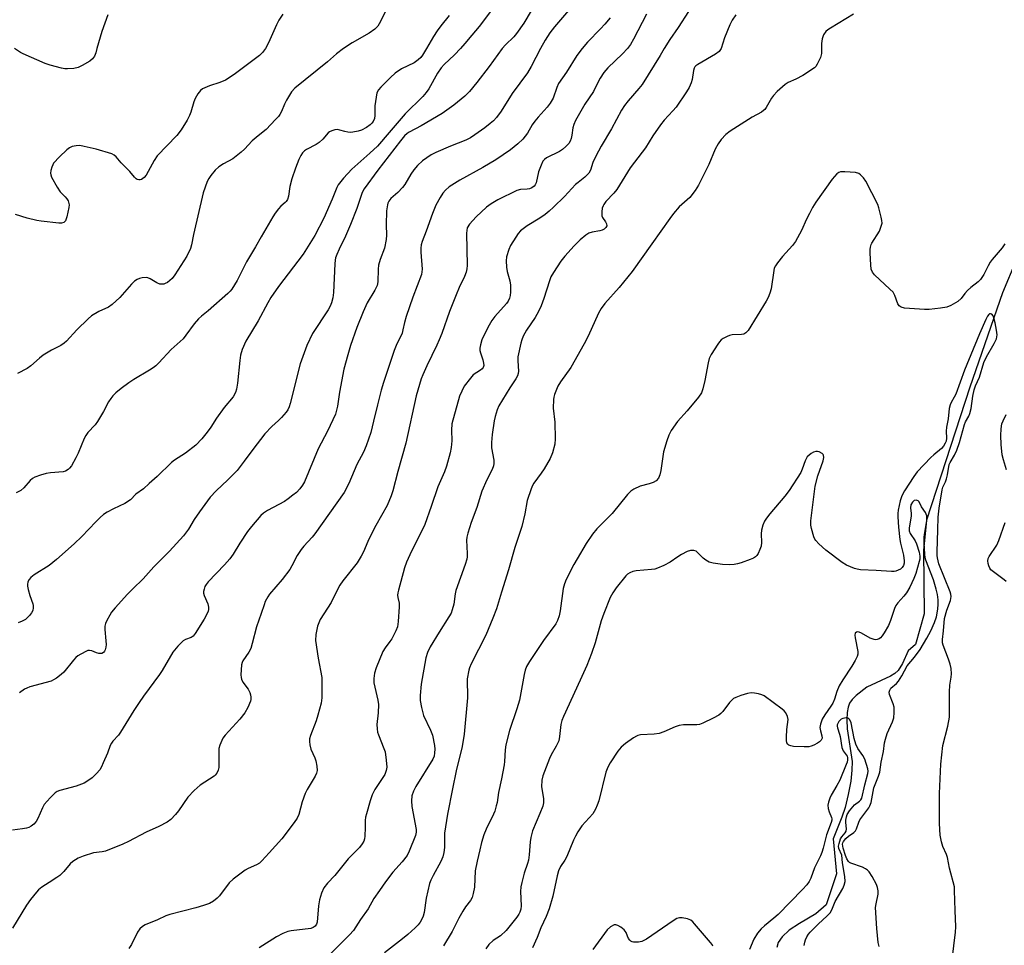
# Model space of a CAD drawing. Units: inches. Extents: x 1309762 to 1315762, y 521448 to 525448.
# Drawn here: x 1314508 to 1314833, y 521704 to 522010 of the extents above; entities that cross this region are included whole.
import ezdxf

# ---------------------------------------------------------------- set-up
doc = ezdxf.new("R2010")
doc.units = ezdxf.units.IN
doc.header["$MEASUREMENT"] = 0
doc.layers.add('HYDRO-Single Line Stream', color=4, linetype='Continuous')
doc.layers.add('Undefined', color=1, linetype='Continuous')

msp = doc.modelspace()

# ---------------------------------------------------------------- linework, layer by layer
at = {"layer": 'HYDRO-Single Line Stream'}
msp.add_lwpolyline([(1314841.52, 521940.87), (1314832.46, 521919.23), (1314821.65, 521888.12), (1314807.32, 521844.13), (1314806.35, 521834.11), (1314806.58, 521813.16), (1314803.72, 521803.07), (1314801.29, 521800.97), (1314799.44, 521796.78), (1314797.96, 521794.44), (1314796.89, 521793.51), (1314795.46, 521792.64), (1314787.62, 521788.91), (1314784.12, 521786.16), (1314782.84, 521784.84), (1314781.93, 521783.61), (1314781.47, 521782.39), (1314781.15, 521780.54), (1314781.03, 521778.17), (1314781.1, 521775.15), (1314782.81, 521764.38), (1314782.75, 521761.51), (1314782.32, 521757.84), (1314781.52, 521753.46), (1314780.51, 521749.16), (1314779.43, 521745.95), (1314776.58, 521738.84), (1314777.65, 521727.24), (1314774.24, 521716.97), (1314770.78, 521714.07), (1314765.35, 521710.89), (1314761.99, 521708.59), (1314759.66, 521706.48), (1314758.34, 521704.56), (1314757.88, 521702.91)], dxfattribs=at)
at = {"layer": 'Undefined'}
for points, elevation in [([(1314630.71, 522016.65), (1314626.89, 522008.89), (1314626.03, 522007.38), (1314625.06, 522006.38), (1314623.24, 522005.06), (1314617.56, 522001.87), (1314614.72, 522000)], 480), ([(1314691.76, 522015.69), (1314684.49, 522007.2), (1314682.93, 522005.24), (1314681.32, 522002.83), (1314679.84, 522000)], 472), ([(1314536.83, 522011.12), (1314534.84, 522005.66), (1314533.22, 522000)], 484), ([(1314594.61, 522011.37), (1314593.39, 522009.41), (1314592.6, 522007.88), (1314589.91, 522001.94), (1314588.93, 522000)], 482), ([(1314649.63, 522010.92), (1314646.87, 522007.51), (1314645.69, 522005.89), (1314644.46, 522004), (1314642.17, 522000)], 478), ([(1314663.33, 522012.28), (1314659.49, 522007.32), (1314657.09, 522004.48), (1314654.82, 522001.62), (1314653.37, 522000)], 476), ([(1314676.77, 522012.46), (1314674.31, 522008.34), (1314671.93, 522004.98), (1314670.95, 522003.86), (1314668.29, 522001.24), (1314667.15, 522000)], 474), ([(1314702.87, 522010.19), (1314701.04, 522008.05), (1314699.69, 522006.56), (1314695.3, 522002.12), (1314693.53, 522000)], 470), ([(1314714.84, 522011.38), (1314710.57, 522003.13), (1314709.55, 522001.37), (1314708.59, 522000)], 468), ([(1314728.73, 522012.3), (1314725.34, 522007), (1314722.56, 522002.97), (1314720.73, 522000)], 466), ([(1314744.4, 522011.2), (1314743.14, 522009.36), (1314742.39, 522007.81), (1314740.59, 522003.57), (1314739.54, 522000)], 464), ([(1314783.21, 522011.33), (1314775.63, 522006.75), (1314774.74, 522006.14), (1314774.14, 522005.59), (1314773.33, 522004.5), (1314772.87, 522003.25), (1314772.63, 522001.67), (1314772.65, 522000)], 462), ([(1314693.53, 522000), (1314691.83, 521997.75), (1314688.4, 521992.25), (1314685.81, 521988.45), (1314685.21, 521987.15), (1314683.95, 521983.64), (1314683.02, 521981.99), (1314682, 521980.63), (1314679.05, 521977.35), (1314677.93, 521975.98), (1314677.08, 521974.77), (1314675.56, 521972.03), (1314673.96, 521970.09), (1314672.3, 521968.52), (1314669.94, 521966.58), (1314665.02, 521963.21), (1314660.73, 521960.69), (1314653.14, 521956.54), (1314649.66, 521954.29), (1314648.42, 521953.2), (1314647.53, 521952.18), (1314646.62, 521950.73), (1314645.22, 521948.24), (1314644.11, 521945.5), (1314642.02, 521939.61), (1314640.73, 521936.26), (1314640.4, 521935.16), (1314640.25, 521934.08), (1314640.25, 521932.66), (1314640.68, 521927.04), (1314640.61, 521926.2), (1314640.43, 521925.37), (1314637.62, 521917.82), (1314635.43, 521911.42), (1314634.84, 521909.44), (1314634.36, 521907.02), (1314634.06, 521905.95), (1314633.62, 521904.92), (1314632.32, 521902.4), (1314631.45, 521900.22), (1314627.92, 521889.67), (1314627.14, 521887.11), (1314625.89, 521882.24), (1314624.57, 521876.87), (1314623.77, 521873.15), (1314622.24, 521868.68), (1314621.29, 521866.6), (1314619.14, 521862.54), (1314616.49, 521856.23), (1314614.88, 521853.32), (1314605.24, 521839.62), (1314604.31, 521838.51), (1314601.56, 521835.55), (1314600.67, 521834.42), (1314599.39, 521832.48), (1314597.67, 521829.1), (1314596.92, 521827.84), (1314594.42, 521824.49), (1314590.29, 521819.69), (1314589.66, 521818.75), (1314588.87, 521817.23), (1314588.45, 521816.16), (1314587.54, 521813.33), (1314585.98, 521808.91), (1314584.55, 521803.43), (1314584.04, 521801.74), (1314583.4, 521800.48), (1314581.42, 521797.66), (1314581.18, 521797.15), (1314580.98, 521796.32), (1314580.81, 521793.06), (1314580.85, 521792.19), (1314580.96, 521791.64), (1314581.47, 521790.63), (1314583.19, 521788.25), (1314583.77, 521787.24), (1314584, 521786.47), (1314584.13, 521785.68), (1314584.12, 521784.88), (1314584, 521784.34), (1314583.12, 521782.23), (1314582.14, 521780.47), (1314580.42, 521778.41), (1314575.6, 521773.05), (1314574.88, 521772.11), (1314574.47, 521771.35), (1314573.83, 521769.76), (1314573.55, 521768.64), (1314573.48, 521767.47), (1314573.46, 521762.43), (1314573.32, 521761.57), (1314572.85, 521760.57), (1314572.34, 521759.9), (1314571.92, 521759.53), (1314567.29, 521756.58), (1314565.32, 521754.8), (1314563.3, 521752.64), (1314560.13, 521748.07), (1314559.23, 521746.91), (1314557.62, 521745.2), (1314556.47, 521744.34), (1314553.68, 521742.87), (1314549.45, 521741.01), (1314543.61, 521737.9), (1314541.77, 521737.02), (1314536.09, 521734.78), (1314534.97, 521734.53), (1314532.06, 521734.15), (1314528.69, 521733.1), (1314527.07, 521732.44), (1314525.22, 521731.29), (1314524.39, 521730.53), (1314522.31, 521728.06), (1314520.93, 521726.68), (1314520.03, 521726.02), (1314517.41, 521724.4), (1314515.07, 521722.8), (1314513.95, 521721.95), (1314513.21, 521721.22), (1314511.27, 521718.78), (1314509.95, 521716.93), (1314505.27, 521709.25)], 470), ([(1314679.84, 522000), (1314676.78, 521994.09), (1314675.5, 521991.93), (1314670.5, 521985.18), (1314666.82, 521979.28), (1314665.23, 521977.23), (1314664.29, 521976.15), (1314663.23, 521975.21), (1314661.42, 521973.81), (1314658.1, 521971.47), (1314656.64, 521970.54), (1314655.1, 521969.76), (1314650.12, 521967.79), (1314645.26, 521965.68), (1314643.73, 521964.83), (1314640.83, 521962.9), (1314639.17, 521961.4), (1314637.91, 521959.92), (1314636.97, 521958.53), (1314634.93, 521955.07), (1314634.26, 521954.12), (1314632.66, 521952.42), (1314630.37, 521950.41), (1314629.72, 521949.61), (1314629.38, 521948.95), (1314629.21, 521948.4), (1314628.9, 521946.37), (1314628.82, 521941.79), (1314628.93, 521938.32), (1314628.8, 521936.9), (1314628.26, 521934.01), (1314626.8, 521930.31), (1314626.3, 521928.47), (1314626.13, 521927.1), (1314626.02, 521922.92), (1314625.8, 521921.72), (1314625.06, 521920.16), (1314622.56, 521915.94), (1314621.18, 521912.97), (1314619.16, 521907.77), (1314617.04, 521901.82), (1314616.11, 521898.77), (1314614.87, 521894.06), (1314613.4, 521886.46), (1314612.75, 521881.87), (1314612.01, 521879.12), (1314609.4, 521873.61), (1314606.36, 521867.76), (1314601.83, 521856.82), (1314601.18, 521855.66), (1314600.32, 521854.53), (1314599.13, 521853.27), (1314598.01, 521852.36), (1314596.38, 521851.14), (1314595.17, 521850.35), (1314589.57, 521847.38), (1314588.23, 521846.45), (1314587.39, 521845.69), (1314584.3, 521842.07), (1314583.01, 521840.44), (1314580.47, 521836.56), (1314578.25, 521832.88), (1314577.19, 521831.38), (1314575.42, 521829.43), (1314570.02, 521823.79), (1314569.31, 521822.92), (1314568.91, 521822.19), (1314568.63, 521821.39), (1314568.47, 521820.58), (1314568.46, 521820.04), (1314568.65, 521819.27), (1314569.84, 521816.45), (1314570.08, 521815.41), (1314570.11, 521814.67), (1314569.99, 521814.03), (1314569.8, 521813.49), (1314568.7, 521811.4), (1314565.73, 521806.71), (1314565.06, 521805.82), (1314564.42, 521805.31), (1314562.46, 521804.67), (1314561.77, 521804.27), (1314559.93, 521802.51), (1314558.26, 521800.56), (1314554.79, 521794.51), (1314553.91, 521793.13), (1314548.63, 521785.98), (1314547.14, 521783.83), (1314545.41, 521781.19), (1314541.06, 521774.03), (1314540.36, 521773.12), (1314538.47, 521771.08), (1314538.01, 521770.46), (1314537.65, 521769.72), (1314536.69, 521767.1), (1314535.34, 521763.94), (1314534.74, 521762.64), (1314534.16, 521761.67), (1314533.07, 521760.4), (1314531.67, 521759.02), (1314530.24, 521757.98), (1314528.97, 521757.23), (1314526.36, 521756.27), (1314520.93, 521754.82), (1314520.12, 521754.51), (1314519.41, 521754.04), (1314517.74, 521752.36), (1314515.78, 521750.13), (1314515.19, 521749.12), (1314513.66, 521745.57), (1314513.13, 521744.53), (1314512.39, 521743.68), (1314511.49, 521742.98), (1314510.75, 521742.6), (1314509.97, 521742.37), (1314508.61, 521742.12), (1314505.28, 521741.73)], 472), ([(1314533.22, 522000), (1314532.82, 521998.55), (1314532.39, 521997.51), (1314531.71, 521996.58), (1314530.84, 521995.86), (1314528.34, 521994.35), (1314527.05, 521993.7), (1314525.62, 521993.39), (1314523.54, 521993.27), (1314522.65, 521993.34), (1314521.5, 521993.57), (1314517.77, 521994.53), (1314516.09, 521995.07), (1314508.82, 521998.24), (1314507.99, 521998.69), (1314506.01, 522000)], 484), ([(1314588.93, 522000), (1314587.94, 521998.72), (1314586.95, 521997.75), (1314579.02, 521991.75), (1314576.96, 521990.31), (1314575.73, 521989.6), (1314573.81, 521988.76), (1314570.43, 521987.63), (1314568.83, 521987.02), (1314568.07, 521986.65), (1314567.41, 521986.15), (1314566.54, 521985.02), (1314565.66, 521983.5), (1314565.25, 521982.43), (1314564.22, 521978.99), (1314563.81, 521977.87), (1314563.02, 521976.36), (1314561.11, 521973.18), (1314559.64, 521971.32), (1314553.15, 521964.54), (1314552.19, 521963.06), (1314549.5, 521958.2), (1314548.8, 521957.38), (1314547.97, 521956.77), (1314547.5, 521956.62), (1314547.02, 521956.6), (1314546.55, 521956.73), (1314546.16, 521956.98), (1314545.62, 521957.52), (1314544.08, 521959.35), (1314541.26, 521962.29), (1314539.56, 521964.2), (1314538.97, 521964.72), (1314538.15, 521965.18), (1314532.99, 521966.71), (1314529.05, 521967.66), (1314527.63, 521967.91), (1314526.31, 521967.89), (1314525, 521967.61), (1314524.15, 521967.21), (1314523.27, 521966.53), (1314520.82, 521964.2), (1314518.92, 521962.09), (1314518.63, 521961.62), (1314518.31, 521960.82), (1314518.03, 521959.69), (1314517.93, 521958.85), (1314517.96, 521958.29), (1314518.22, 521957.49), (1314520.13, 521954.14), (1314521.12, 521952.67), (1314522.7, 521951.04), (1314523.24, 521950.38), (1314523.68, 521949.64), (1314523.98, 521948.85), (1314524.05, 521948.31), (1314523.97, 521947.48), (1314523.26, 521944.37), (1314522.79, 521943.09), (1314522.28, 521942.57), (1314521.55, 521942.34), (1314520.69, 521942.33), (1314514.82, 521942.94), (1314513.38, 521943.21), (1314510.22, 521943.99), (1314506.37, 521945.14)], 482), ([(1314642.17, 522000), (1314640.83, 521997.78), (1314640.24, 521997.09), (1314639.4, 521996.31), (1314638.03, 521995.29), (1314633.91, 521993.27), (1314631.75, 521991.88), (1314630.23, 521990.48), (1314627.09, 521987.28), (1314626.32, 521986.39), (1314625.75, 521985.32), (1314625.45, 521983.93), (1314625.11, 521981.04), (1314625.08, 521977.92), (1314624.92, 521976.86), (1314624.51, 521975.91), (1314624.05, 521975.3), (1314623.5, 521974.74), (1314622.28, 521973.91), (1314620.7, 521973.07), (1314619.58, 521972.69), (1314617.83, 521972.33), (1314616.96, 521972.26), (1314616.18, 521972.33), (1314615.15, 521972.57), (1314613.51, 521973.08), (1314612.69, 521973.22), (1314611.88, 521973.12), (1314610.82, 521972.8), (1314610.08, 521972.44), (1314609.65, 521972.12), (1314607.85, 521970.04), (1314606.63, 521968.94), (1314605.63, 521968.32), (1314602.51, 521966.66), (1314601.79, 521966.16), (1314601.21, 521965.57), (1314600.57, 521964.66), (1314599.96, 521963.38), (1314598.82, 521960.44), (1314597.6, 521956.94), (1314596.97, 521954.37), (1314596.56, 521951.2), (1314596.22, 521950.16), (1314595.81, 521949.48), (1314595.46, 521949.08), (1314594.05, 521947.87), (1314593.25, 521947.03), (1314592.17, 521945.6), (1314591.34, 521944.37), (1314587.51, 521937.8), (1314585.63, 521934.43), (1314582.62, 521929.57), (1314579.53, 521923.3), (1314577.84, 521920.5), (1314577.3, 521919.84), (1314576.5, 521919.09), (1314569.96, 521913.36), (1314567.77, 521911.6), (1314566.77, 521910.68), (1314565.34, 521909.05), (1314562.64, 521905.23), (1314561.73, 521904.09), (1314557.72, 521900.5), (1314553.63, 521896.11), (1314552.64, 521895.14), (1314551.81, 521894.46), (1314550.65, 521893.67), (1314545.46, 521890.62), (1314543.76, 521889.5), (1314541.23, 521887.63), (1314539.51, 521886.19), (1314538.5, 521885.23), (1314537.81, 521884.39), (1314537.04, 521883.25), (1314535.41, 521880.03), (1314533.46, 521876.71), (1314532.62, 521875.62), (1314530.24, 521873.07), (1314529.57, 521872.14), (1314529.05, 521871.11), (1314527.01, 521866.29), (1314526.27, 521864.71), (1314524.82, 521862.13), (1314524.2, 521861.34), (1314523.68, 521860.85), (1314522.85, 521860.37), (1314522.03, 521860.17), (1314517.92, 521859.81), (1314516.48, 521859.59), (1314514.57, 521859.02), (1314512.71, 521858.34), (1314511.98, 521857.95), (1314511.15, 521857.29), (1314509.11, 521854.83), (1314508.12, 521853.92), (1314506.56, 521853.21)], 478), ([(1314614.72, 522000), (1314612.37, 521998.31), (1314609.46, 521995.66), (1314598.61, 521986.86), (1314597.54, 521985.66), (1314595.84, 521982.93), (1314595.16, 521981.63), (1314594.18, 521979.21), (1314593.68, 521978.24), (1314593.22, 521977.58), (1314592.24, 521976.51), (1314589.1, 521973.29), (1314586.47, 521971.21), (1314584.53, 521969.54), (1314581.98, 521966.76), (1314580.93, 521965.76), (1314578.16, 521963.56), (1314575.08, 521961.9), (1314573.51, 521960.89), (1314572.31, 521959.76), (1314570.86, 521958.08), (1314570.2, 521957.1), (1314569.65, 521956.07), (1314568.94, 521954.21), (1314568.33, 521952.3), (1314565.09, 521938.58), (1314564.51, 521935.17), (1314564.15, 521933.96), (1314562.9, 521931.43), (1314558.97, 521925.18), (1314558.07, 521924.03), (1314556.52, 521922.73), (1314555.78, 521922.32), (1314555.28, 521922.17), (1314554.51, 521922.1), (1314554, 521922.16), (1314553.01, 521922.54), (1314550.8, 521923.89), (1314550.01, 521924.18), (1314549.47, 521924.29), (1314548.12, 521924.18), (1314547.31, 521923.98), (1314546.56, 521923.67), (1314545.64, 521923.09), (1314544.62, 521922.18), (1314540.75, 521917.71), (1314538.21, 521915.37), (1314537.06, 521914.56), (1314533.8, 521913.06), (1314531.44, 521911.64), (1314530.34, 521910.68), (1314526.63, 521907.01), (1314523.2, 521903.35), (1314522.44, 521902.66), (1314521.3, 521901.87), (1314518.25, 521900.33), (1314515.47, 521898.68), (1314514.24, 521897.72), (1314511.39, 521895.16), (1314510.22, 521894.32), (1314506.93, 521892.61)], 480), ([(1314653.37, 522000), (1314651.42, 521997.96), (1314647.96, 521994.74), (1314646.98, 521993.63), (1314645.8, 521991.91), (1314642.87, 521986.72), (1314642.01, 521985.52), (1314640.89, 521984.16), (1314635.08, 521978.38), (1314629.77, 521972.3), (1314625.94, 521967.77), (1314623.4, 521965.38), (1314617.48, 521960.18), (1314614.73, 521957.22), (1314612.97, 521954.96), (1314612.49, 521954.08), (1314610.99, 521950.22), (1314608.18, 521943.98), (1314605.25, 521938.27), (1314602.49, 521933.77), (1314601.36, 521932.06), (1314593.27, 521921.4), (1314590.72, 521917.76), (1314589.67, 521916), (1314586.46, 521910.07), (1314582.48, 521903.25), (1314581.18, 521900.56), (1314580.66, 521898.64), (1314580.41, 521896.94), (1314579.71, 521889.44), (1314579.39, 521887.41), (1314579.07, 521886.34), (1314578.29, 521884.92), (1314575.3, 521881.37), (1314572.78, 521877.8), (1314570.9, 521874.91), (1314569.69, 521873.27), (1314567.87, 521871), (1314565.89, 521868.95), (1314562.48, 521866.28), (1314558.9, 521863.99), (1314557.85, 521863.22), (1314553.08, 521858.62), (1314550.53, 521856.27), (1314548.58, 521854.55), (1314546.05, 521852.69), (1314544.32, 521850.87), (1314542.5, 521849.67), (1314538.66, 521847.94), (1314536.59, 521846.8), (1314535.39, 521845.97), (1314534.28, 521845.04), (1314532.82, 521843.64), (1314528.22, 521838.77), (1314525.73, 521836.3), (1314519.89, 521831.09), (1314517.39, 521829.16), (1314512.48, 521826.05), (1314511.33, 521825.19), (1314510.8, 521824.53), (1314510.43, 521823.76), (1314510.23, 521822.93), (1314510.24, 521822.37), (1314510.46, 521821.22), (1314511.02, 521819.2), (1314512.03, 521816.51), (1314512.13, 521815.97), (1314512.14, 521815.13), (1314512, 521814.32), (1314511.64, 521813.57), (1314510.98, 521812.64), (1314510.22, 521811.81), (1314509.58, 521811.32), (1314508.54, 521810.75), (1314507.16, 521810.17)], 476), ([(1314667.15, 522000), (1314662.8, 521994.07), (1314658.77, 521988.79), (1314656.35, 521985.79), (1314654.8, 521984.23), (1314651.18, 521981.31), (1314647.32, 521978.57), (1314640.33, 521974.43), (1314636.43, 521972.38), (1314635.71, 521971.89), (1314634.92, 521971.17), (1314633.52, 521969.51), (1314626.1, 521959.79), (1314621.57, 521953.61), (1314621.11, 521952.84), (1314620.78, 521952.12), (1314619.12, 521947.16), (1314616.98, 521941.83), (1314615.33, 521937.98), (1314613.24, 521933.74), (1314612.46, 521931.91), (1314612.08, 521930.82), (1314611.91, 521930.05), (1314611.79, 521928.89), (1314611.42, 521919.36), (1314611.18, 521917.66), (1314610.75, 521916), (1314610.32, 521914.91), (1314609.6, 521913.64), (1314604.44, 521905.83), (1314602.58, 521901.89), (1314600.38, 521895.76), (1314597.09, 521882.68), (1314596.76, 521881.55), (1314596.36, 521880.66), (1314595.75, 521879.79), (1314594.22, 521878.1), (1314593.22, 521877.09), (1314590.99, 521875.06), (1314588.75, 521872.65), (1314584.74, 521867.49), (1314581.93, 521863.59), (1314579.54, 521860.55), (1314576.51, 521857.44), (1314572.59, 521853.82), (1314570.62, 521851.72), (1314567.08, 521846.92), (1314565.39, 521844.33), (1314563.52, 521841.16), (1314561.87, 521838.93), (1314557.19, 521833.9), (1314552.05, 521828.72), (1314548.47, 521824.71), (1314545.11, 521821.49), (1314543.37, 521819.69), (1314539.22, 521815.14), (1314538.07, 521813.78), (1314537.45, 521812.8), (1314536.53, 521810.99), (1314536.06, 521809.94), (1314535.82, 521809.13), (1314535.79, 521807.99), (1314536.2, 521804.21), (1314536.24, 521803.03), (1314536.13, 521802.15), (1314535.92, 521801.31), (1314535.71, 521800.8), (1314535.42, 521800.4), (1314534.8, 521800.09), (1314533.81, 521800.04), (1314533.04, 521800.28), (1314531.52, 521800.96), (1314530.77, 521801.12), (1314530.25, 521801.05), (1314529.73, 521800.86), (1314527.91, 521799.91), (1314526.9, 521799.29), (1314526.22, 521798.74), (1314525.44, 521797.87), (1314522.3, 521793.96), (1314521.45, 521793.18), (1314519.85, 521791.94), (1314518.89, 521791.32), (1314518.11, 521790.97), (1314511.1, 521789.06), (1314510.01, 521788.67), (1314509.26, 521788.27), (1314507.62, 521787.08)], 474), ([(1314708.59, 522000), (1314706.96, 521998.23), (1314702.07, 521993.64), (1314700.75, 521992.05), (1314699.53, 521990.21), (1314698.74, 521988.81), (1314697.3, 521985.82), (1314694.51, 521981.66), (1314691.35, 521976.22), (1314690.8, 521974.91), (1314690.46, 521973.82), (1314690.13, 521971.37), (1314689.89, 521970.24), (1314689.62, 521969.42), (1314689.21, 521968.67), (1314688.22, 521967.58), (1314687.07, 521966.63), (1314686.06, 521966.02), (1314681.82, 521963.84), (1314681.12, 521963.34), (1314680.63, 521962.76), (1314680, 521961.46), (1314679.19, 521959.23), (1314678.33, 521955.63), (1314678.03, 521954.94), (1314677.73, 521954.54), (1314676.91, 521953.93), (1314676.18, 521953.63), (1314675.37, 521953.52), (1314673.23, 521953.42), (1314671.98, 521953.06), (1314665.75, 521949.97), (1314663.51, 521948.71), (1314661.92, 521947.53), (1314658.52, 521944.43), (1314656.4, 521941.93), (1314655.63, 521940.71), (1314655.43, 521939.89), (1314655.38, 521939.04), (1314655.63, 521928.36), (1314655.51, 521927.19), (1314655.24, 521926.05), (1314654.73, 521924.68), (1314652.96, 521921), (1314651.97, 521918.64), (1314649.79, 521913.12), (1314647.17, 521905.84), (1314646.33, 521903.73), (1314645.55, 521901.96), (1314642.24, 521895.18), (1314640.89, 521892.21), (1314640.38, 521890.83), (1314638.69, 521885.22), (1314635.3, 521869.54), (1314632.61, 521860.22), (1314630.98, 521853.85), (1314630.48, 521852.22), (1314629.09, 521849.02), (1314625.34, 521842.43), (1314624.26, 521840.34), (1314622.72, 521837.14), (1314621.33, 521833.7), (1314620.58, 521832.2), (1314619.22, 521830.08), (1314614.52, 521824.09), (1314613.52, 521822.69), (1314612.82, 521821.46), (1314610.59, 521816.94), (1314607.01, 521811.3), (1314606.51, 521810.25), (1314606.1, 521809.16), (1314605.61, 521806.35), (1314605.49, 521804.36), (1314606.32, 521798.55), (1314607.52, 521792.18), (1314607.6, 521790.12), (1314607.59, 521785.4), (1314607.32, 521783.68), (1314606.27, 521779.73), (1314605.66, 521777.86), (1314603.8, 521772.98), (1314603.5, 521771.88), (1314603.42, 521771.04), (1314603.56, 521769.91), (1314603.93, 521768.51), (1314605.22, 521765.65), (1314605.61, 521764.58), (1314605.94, 521762.88), (1314606.02, 521761.45), (1314605.83, 521760.52), (1314605.39, 521759.53), (1314602.74, 521755.13), (1314602.08, 521753.85), (1314601.1, 521751.05), (1314599.96, 521746.92), (1314599.37, 521745.63), (1314598.37, 521744.2), (1314594.29, 521738.81), (1314590.18, 521734.15), (1314587.77, 521731.6), (1314586.92, 521730.81), (1314586, 521730.21), (1314583.16, 521729.05), (1314582.16, 521728.51), (1314578.21, 521725.49), (1314576.95, 521724.27), (1314573.76, 521719.98), (1314573, 521719.21), (1314571.76, 521718.25), (1314570.39, 521717.45), (1314568.44, 521716.75), (1314565.87, 521716), (1314557.36, 521713.8), (1314555.98, 521713.37), (1314553.23, 521712.04), (1314549.21, 521710.42), (1314548.26, 521709.84), (1314547.45, 521709.13), (1314546.64, 521708), (1314544.64, 521703.88), (1314543.8, 521702.58)], 468), ([(1314720.73, 522000), (1314719.37, 521997.69), (1314713.41, 521988.17), (1314712.36, 521986.83), (1314708.74, 521982.74), (1314707.54, 521981.13), (1314706.59, 521979.69), (1314703.22, 521973.47), (1314699.88, 521967.75), (1314698.14, 521964.45), (1314697.15, 521962.39), (1314696.36, 521959.83), (1314695.82, 521958.87), (1314694.51, 521957.5), (1314692.22, 521955.79), (1314691.36, 521955.04), (1314687.76, 521951.13), (1314684.13, 521947.61), (1314682.62, 521946.25), (1314681.32, 521945.2), (1314679.54, 521943.93), (1314675.43, 521941.46), (1314673.22, 521939.71), (1314672.46, 521938.86), (1314671.64, 521937.66), (1314669.92, 521934.92), (1314669.31, 521933.63), (1314668.62, 521931.21), (1314668.5, 521929.8), (1314668.62, 521927.78), (1314668.8, 521926.34), (1314669.67, 521923.19), (1314669.92, 521921.77), (1314669.88, 521919.5), (1314669.75, 521918.38), (1314669.55, 521917.56), (1314669.09, 521916.52), (1314668.61, 521915.8), (1314664.76, 521911.48), (1314663.7, 521910.14), (1314662.82, 521908.64), (1314661.48, 521906.07), (1314660.46, 521903.69), (1314659.96, 521902.07), (1314659.81, 521901.03), (1314659.79, 521900.24), (1314659.94, 521899.41), (1314660.72, 521897.16), (1314661.02, 521896.06), (1314661.04, 521895.27), (1314660.82, 521894.57), (1314660.53, 521894.17), (1314659.94, 521893.66), (1314657.6, 521892.13), (1314656.63, 521891.12), (1314654.61, 521888.4), (1314653.79, 521886.8), (1314653.09, 521885.15), (1314650.54, 521876.01), (1314650.37, 521873.94), (1314650.52, 521870.39), (1314650.34, 521868.13), (1314650.01, 521866.44), (1314648.73, 521861.98), (1314648.06, 521860.16), (1314645.84, 521855.21), (1314643.67, 521848.69), (1314641.58, 521842.76), (1314636.59, 521832.68), (1314635.58, 521830.31), (1314634.92, 521828.42), (1314632.86, 521821.03), (1314632.66, 521820.18), (1314632.59, 521819.34), (1314632.68, 521818.53), (1314633.1, 521816.67), (1314633.14, 521815.53), (1314632.81, 521810.61), (1314632.56, 521808.91), (1314632.02, 521807.56), (1314630.66, 521804.95), (1314630.02, 521803.99), (1314628.44, 521801.99), (1314627.71, 521800.76), (1314625.52, 521795.29), (1314624.97, 521793.62), (1314624.68, 521791.86), (1314624.7, 521790.43), (1314626.02, 521784.65), (1314626.22, 521783.27), (1314626.13, 521780.45), (1314625.74, 521776.62), (1314625.79, 521775.18), (1314625.99, 521774.06), (1314626.25, 521773.24), (1314628.08, 521768.64), (1314628.44, 521767.53), (1314628.85, 521764.87), (1314629.03, 521762.49), (1314628.85, 521761.38), (1314628.36, 521760.06), (1314625.09, 521755.15), (1314624.23, 521753.33), (1314623.54, 521751.39), (1314622.27, 521747.13), (1314621.99, 521745.98), (1314621.89, 521744.84), (1314621.89, 521742.55), (1314621.79, 521739.69), (1314621.68, 521738.86), (1314621.44, 521738.07), (1314620.86, 521737.13), (1314619.98, 521736.01), (1314616.22, 521732.17), (1314611.87, 521726.74), (1314609.42, 521724.15), (1314608.25, 521722.65), (1314607.45, 521720.86), (1314606.74, 521718.71), (1314606.45, 521716.66), (1314606, 521711.28), (1314605.79, 521710.59), (1314605.32, 521709.98), (1314604.64, 521709.52), (1314603.87, 521709.24), (1314597.4, 521708.45), (1314596.3, 521708.16), (1314594.69, 521707.51), (1314592.6, 521706.49), (1314586.85, 521702.79)], 466), ([(1314739.54, 522000), (1314738.81, 521999.07), (1314737.66, 521998.13), (1314731.8, 521994.77), (1314731.14, 521994.28), (1314730.81, 521993.91), (1314730.56, 521993.48), (1314730.32, 521992.72), (1314729.94, 521989.81), (1314729.65, 521988.72), (1314728.99, 521987.18), (1314728.07, 521985.69), (1314724.6, 521980.66), (1314723.52, 521979.37), (1314720.67, 521976.34), (1314719.49, 521974.82), (1314716.98, 521971.19), (1314714.56, 521967.14), (1314710.84, 521962.44), (1314709.45, 521960.57), (1314704.99, 521953.43), (1314704.02, 521952.23), (1314701.42, 521949.43), (1314700.72, 521948.51), (1314700.47, 521948.01), (1314700.24, 521947.2), (1314700.07, 521946.08), (1314700.04, 521945.24), (1314700.13, 521944.71), (1314700.34, 521944.21), (1314701.26, 521942.77), (1314701.6, 521942.05), (1314701.68, 521941.38), (1314701.41, 521940.81), (1314700.87, 521940.35), (1314700.2, 521940), (1314699.4, 521939.8), (1314696.89, 521939.37), (1314695.8, 521938.95), (1314694.83, 521938.37), (1314692.9, 521936.76), (1314690.89, 521934.85), (1314687.8, 521931.36), (1314686.56, 521929.73), (1314684.09, 521926.04), (1314683.24, 521924.55), (1314682.75, 521923.27), (1314680.95, 521917.37), (1314680.03, 521914.93), (1314679.17, 521913.11), (1314678.07, 521911.1), (1314675.18, 521906.94), (1314674.11, 521904.9), (1314673.68, 521903.79), (1314673.36, 521902.67), (1314672.35, 521898.15), (1314672.3, 521896.79), (1314672.49, 521893.39), (1314672.42, 521892.56), (1314672.21, 521891.8), (1314671.7, 521890.8), (1314669.72, 521887.9), (1314666.06, 521881.93), (1314665.47, 521880.6), (1314664.79, 521878.38), (1314664.5, 521876.92), (1314663.83, 521872.47), (1314663.59, 521869.82), (1314663.64, 521868.08), (1314664.35, 521863.98), (1314664.37, 521862.9), (1314664.26, 521862.14), (1314663.83, 521860.87), (1314662.11, 521857.43), (1314660.45, 521853.69), (1314658.82, 521848.34), (1314656.94, 521843.41), (1314655.81, 521839.89), (1314655.45, 521838.48), (1314655.31, 521837.48), (1314655.56, 521833.15), (1314655.54, 521832.06), (1314655.44, 521831.26), (1314654.9, 521829.44), (1314651.85, 521820.88), (1314651.59, 521819.75), (1314651.13, 521816.38), (1314650.66, 521814.48), (1314650.24, 521813.43), (1314649.56, 521812.18), (1314646.29, 521807.08), (1314643.4, 521802.23), (1314642.48, 521800.4), (1314641.94, 521798.59), (1314640.34, 521789.93), (1314640.04, 521786.24), (1314640.02, 521784.54), (1314640.43, 521782.22), (1314641.1, 521779.64), (1314643.47, 521774.73), (1314644.07, 521773.09), (1314644.77, 521769.64), (1314644.85, 521768.46), (1314644.83, 521767.27), (1314644.64, 521766.17), (1314644.2, 521765.17), (1314638.59, 521756.1), (1314637.86, 521754.59), (1314637.33, 521753.05), (1314637.16, 521751.37), (1314637.27, 521749.53), (1314638.73, 521741.95), (1314638.72, 521740.98), (1314638.48, 521739.92), (1314636.46, 521734.72), (1314635.75, 521733.3), (1314634.15, 521731.27), (1314631.01, 521727.78), (1314628.58, 521724.63), (1314626.66, 521721.77), (1314624.7, 521719.11), (1314622.86, 521715.73), (1314620.35, 521712.17), (1314618.02, 521708.58), (1314616.66, 521707.05), (1314609.55, 521699.98)], 464), ([(1314772.65, 522000), (1314772.63, 521998.4), (1314772.33, 521997.08), (1314771.26, 521994.81), (1314770.8, 521994.12), (1314770.33, 521993.64), (1314766.54, 521991.08), (1314764.2, 521989.89), (1314761.64, 521988.78), (1314760.68, 521988.14), (1314758.02, 521985.79), (1314756.8, 521984.53), (1314756.16, 521983.56), (1314754.44, 521980.52), (1314753.93, 521979.86), (1314753.54, 521979.5), (1314752.83, 521979.03), (1314749.71, 521977.37), (1314742.44, 521972.68), (1314741.07, 521971.6), (1314739.55, 521969.93), (1314738.57, 521968.48), (1314737.54, 521966.71), (1314735.49, 521961.68), (1314732.02, 521954.83), (1314730.95, 521953.07), (1314729.12, 521950.76), (1314725.68, 521947.72), (1314723.8, 521945.51), (1314722.58, 521943.89), (1314716.63, 521935.42), (1314710.13, 521926.37), (1314705.83, 521921.07), (1314701.06, 521915.71), (1314699.85, 521914.07), (1314698.99, 521912.55), (1314695.61, 521904.97), (1314694.26, 521902.39), (1314689.83, 521894.65), (1314686.39, 521889.91), (1314685.5, 521888.42), (1314684.42, 521885.65), (1314684.22, 521884.81), (1314684.12, 521883.97), (1314684.05, 521881.17), (1314684.58, 521876.58), (1314684.67, 521870.97), (1314684.5, 521869.23), (1314683.73, 521866.39), (1314682.96, 521864.51), (1314681.04, 521861.14), (1314680.08, 521859.63), (1314677.61, 521856.34), (1314677.17, 521855.61), (1314676.7, 521854.55), (1314675.38, 521850.67), (1314674.6, 521846.27), (1314673.59, 521842.04), (1314671.31, 521835.12), (1314669.22, 521827.71), (1314666.88, 521820.35), (1314665.24, 521814.8), (1314664.11, 521811.75), (1314661.69, 521806.17), (1314656.95, 521796.7), (1314656.36, 521795.37), (1314656.11, 521794.54), (1314655.62, 521791.68), (1314655.65, 521785.47), (1314654.59, 521773.41), (1314653.92, 521769.33), (1314651.89, 521761.3), (1314650.78, 521755.38), (1314649.04, 521746.95), (1314648.09, 521740.65), (1314648.04, 521735.96), (1314647.87, 521734.29), (1314647.52, 521732.93), (1314646.92, 521731.38), (1314644.34, 521726.72), (1314643.58, 521725.17), (1314643.17, 521724.1), (1314641.99, 521719.18), (1314641.34, 521714.46), (1314641.07, 521713.31), (1314640.62, 521712.24), (1314640.03, 521711.24), (1314639.33, 521710.41), (1314638.35, 521709.46), (1314635.95, 521707.22), (1314634.21, 521705.74), (1314628.28, 521701.16)], 462), ([(1314833.22, 521935.51), (1314832.36, 521934.17), (1314829.09, 521930.26), (1314828.43, 521929.37), (1314827.76, 521928.24), (1314826.34, 521925.36), (1314825.27, 521923.71), (1314824.48, 521922.92), (1314822, 521921), (1314820.97, 521920.09), (1314820.08, 521919.1), (1314818.82, 521917.36), (1314817.71, 521916.45), (1314815.4, 521915.08), (1314814.05, 521914.51), (1314812.02, 521914.17), (1314808.2, 521913.75), (1314806.73, 521913.75), (1314800.05, 521914.24), (1314799.01, 521914.5), (1314798.37, 521914.96), (1314797.92, 521915.66), (1314796.87, 521918.44), (1314796.3, 521919.45), (1314795.29, 521920.53), (1314790.23, 521925.2), (1314789.55, 521926.1), (1314789.11, 521927.1), (1314788.93, 521928.54), (1314788.77, 521932.38), (1314788.76, 521933.55), (1314788.86, 521934.41), (1314789.1, 521935.2), (1314789.35, 521935.72), (1314791.79, 521939.68), (1314792.44, 521941.25), (1314792.69, 521942.33), (1314792.65, 521943.17), (1314792.43, 521944.3), (1314791.65, 521947.4), (1314791.25, 521948.5), (1314787.34, 521956.16), (1314786.53, 521957.31), (1314785.6, 521958.29), (1314784.96, 521958.73), (1314783.87, 521959.02), (1314780.33, 521959.31), (1314778.92, 521959.24), (1314778.42, 521959.05), (1314777.76, 521958.56), (1314776.16, 521956.84), (1314770.84, 521949.24), (1314769.74, 521947.52), (1314768.66, 521945.48), (1314767.75, 521943.67), (1314766.03, 521939.92), (1314764.1, 521936.29), (1314763.05, 521934.93), (1314759.8, 521931.27), (1314758.12, 521929.16), (1314757.44, 521928.19), (1314757.08, 521927.42), (1314756.87, 521926.6), (1314755.99, 521920.6), (1314755.59, 521919.17), (1314755.09, 521917.77), (1314754.41, 521916.5), (1314748.39, 521906.83), (1314747.67, 521906), (1314747.05, 521905.66), (1314746.24, 521905.5), (1314743.11, 521905.36), (1314742.3, 521905.15), (1314741.5, 521904.83), (1314740.22, 521904.18), (1314739.53, 521903.7), (1314738.96, 521903.07), (1314738.45, 521902.36), (1314736.23, 521898.9), (1314735.6, 521897.59), (1314735.25, 521896.15), (1314734.15, 521890.27), (1314733.44, 521887.54), (1314732.97, 521886.24), (1314732.02, 521884.84), (1314728.33, 521880.27), (1314725.05, 521876.76), (1314723.03, 521873.79), (1314722.17, 521872.24), (1314721.52, 521870.32), (1314720.46, 521866.69), (1314719.54, 521860.51), (1314719.23, 521859.07), (1314718.82, 521858.05), (1314717.99, 521857.12), (1314717.07, 521856.6), (1314715.77, 521856.14), (1314712.76, 521855.35), (1314710.62, 521854.41), (1314709.67, 521853.78), (1314708.51, 521852.63), (1314703.44, 521846.29), (1314698.47, 521841.3), (1314697.04, 521839.55), (1314694.91, 521836.46), (1314691.89, 521831.33), (1314690.87, 521829.51), (1314688.25, 521824.48), (1314687.7, 521823.15), (1314687.28, 521821.54), (1314686.34, 521814.18), (1314685.97, 521812.54), (1314685.47, 521810.95), (1314684.88, 521809.91), (1314680.83, 521804.39), (1314676.16, 521797.41), (1314675.23, 521795.82), (1314674.71, 521794.54), (1314674.39, 521793.13), (1314672.85, 521784.68), (1314671.96, 521781.76), (1314669.6, 521774.61), (1314668.4, 521769.89), (1314668.13, 521768.19), (1314667.94, 521764.39), (1314667.82, 521763.24), (1314666.94, 521758.68), (1314665.97, 521754.16), (1314665.46, 521750.86), (1314665.2, 521749.73), (1314664.72, 521748.02), (1314664.32, 521746.93), (1314661.86, 521742), (1314661.08, 521740.11), (1314660.33, 521737.66), (1314659.8, 521735.17), (1314658.85, 521731.43), (1314658.26, 521728.24), (1314657.98, 521722.81), (1314657.61, 521720.81), (1314657.21, 521719.43), (1314656.71, 521718.49), (1314655.08, 521716.39), (1314654.13, 521714.92), (1314652.84, 521712.62), (1314650.6, 521708.23), (1314647.81, 521703.44)], 460), ([(1314815.9, 521699), (1314816.93, 521707.94), (1314817.03, 521709.69), (1314816.79, 521715.19), (1314816.67, 521721.79), (1314816.58, 521722.92), (1314814.98, 521729.12), (1314814.3, 521732.69), (1314813.94, 521733.68), (1314812.77, 521736.25), (1314812.3, 521737.84), (1314811.91, 521740.05), (1314811.63, 521743.84), (1314811.66, 521753.82), (1314812.14, 521763.55), (1314812.76, 521769.7), (1314814.37, 521776.07), (1314814.97, 521779.08), (1314814.95, 521787.38), (1314815.11, 521789.6), (1314815.51, 521792.22), (1314815.6, 521793.39), (1314815.5, 521795.13), (1314815.24, 521796.56), (1314814.67, 521798.24), (1314812.87, 521802.83), (1314812.67, 521803.64), (1314812.63, 521804.69), (1314813, 521807.56), (1314813.35, 521811.6), (1314814.14, 521814.43), (1314815.29, 521817.64), (1314815.5, 521818.91), (1314815.42, 521819.64), (1314815.18, 521820.47), (1314811.5, 521829.72), (1314810.99, 521831.65), (1314810.89, 521832.5), (1314810.88, 521833.67), (1314811.16, 521840.93), (1314811.21, 521845.13), (1314811.55, 521848.07), (1314812.53, 521854.19), (1314812.8, 521855.09), (1314813.62, 521856.78), (1314814, 521857.8), (1314814.29, 521859.14), (1314814.82, 521862.51), (1314815.14, 521863.24), (1314816.65, 521865.67), (1314817.41, 521867.31), (1314818.23, 521869.76), (1314819.97, 521875.78), (1314820.31, 521876.61), (1314821.34, 521878.56), (1314821.67, 521879.34), (1314822.11, 521881.04), (1314822.69, 521885.1), (1314823.16, 521887.21), (1314823.6, 521888.5), (1314824.9, 521891.36), (1314826.31, 521896.2), (1314827.15, 521898.07), (1314829.77, 521902.52), (1314830.5, 521904.11), (1314830.69, 521905.36), (1314830.55, 521906.91), (1314830.04, 521909.4), (1314829.62, 521910.99), (1314829.37, 521911.71), (1314829, 521912.22), (1314828.5, 521912.37), (1314828.16, 521912.29), (1314827.98, 521912.16), (1314827.53, 521911.53), (1314826.98, 521910.41), (1314824.84, 521905.69), (1314819.89, 521893.72), (1314817.01, 521885.76), (1314816.53, 521884.77), (1314815.5, 521883.02), (1314815.19, 521882.31), (1314814.9, 521881.02), (1314814.51, 521877.66), (1314813.95, 521874.84), (1314813.87, 521873.58), (1314813.98, 521871.23), (1314813.83, 521870.27), (1314813.54, 521869.55), (1314812.97, 521868.63), (1314812.28, 521867.8), (1314809.82, 521865.77), (1314808.83, 521864.86), (1314804.3, 521860.08), (1314803.16, 521858.53), (1314800.1, 521853.87), (1314799.51, 521852.86), (1314799.1, 521851.88), (1314798.71, 521850.57), (1314798.03, 521847.49), (1314797.9, 521846.37), (1314797.91, 521845.23), (1314798.14, 521841.81), (1314798.56, 521837.74), (1314798.78, 521836.56), (1314799.77, 521832.59), (1314800.01, 521830.67), (1314799.96, 521829.92), (1314799.72, 521829.17), (1314799.3, 521828.47), (1314798.76, 521827.96), (1314798.05, 521827.57), (1314797.22, 521827.29), (1314796.65, 521827.18), (1314795.77, 521827.14), (1314790.69, 521827.53), (1314785.54, 521827.76), (1314784.42, 521827.91), (1314783.59, 521828.14), (1314780.93, 521829.24), (1314779.46, 521830.14), (1314774.14, 521834.19), (1314771.78, 521836.34), (1314770.81, 521837.4), (1314770.52, 521837.87), (1314770.19, 521838.65), (1314769.36, 521841.4), (1314769.16, 521842.51), (1314769.2, 521843.97), (1314770.58, 521855.37), (1314771.43, 521858.75), (1314773.24, 521863.74), (1314773.41, 521864.86), (1314773.3, 521865.64), (1314773.2, 521865.86), (1314772.85, 521866.21), (1314771.87, 521866.68), (1314771.33, 521866.81), (1314770.79, 521866.84), (1314770.01, 521866.6), (1314769.27, 521866.18), (1314768.57, 521865.67), (1314767.97, 521865.05), (1314767.25, 521863.77), (1314766.28, 521861.01), (1314765.82, 521859.94), (1314761.95, 521853.95), (1314760.55, 521852.04), (1314755.55, 521846.18), (1314754.45, 521844.77), (1314753.8, 521843.79), (1314753.26, 521842.46), (1314752.84, 521840.8), (1314752.78, 521839.64), (1314752.83, 521836.73), (1314752.69, 521835.59), (1314752.33, 521834.48), (1314751.74, 521833.15), (1314751.29, 521832.43), (1314750.9, 521832.05), (1314750.17, 521831.63), (1314749.1, 521831.17), (1314746.08, 521829.99), (1314744.96, 521829.66), (1314743.82, 521829.51), (1314742.37, 521829.43), (1314739.97, 521829.48), (1314736.86, 521829.91), (1314735.51, 521830.31), (1314734.5, 521830.9), (1314733.54, 521831.61), (1314731.26, 521833.87), (1314730.52, 521834.17), (1314729.43, 521834.16), (1314728.32, 521833.78), (1314726.44, 521832.83), (1314725.18, 521832.07), (1314722.69, 521830.29), (1314720.59, 521829.21), (1314718.45, 521828.24), (1314717.63, 521827.99), (1314716.51, 521827.82), (1314711.42, 521827.45), (1314710.34, 521827.17), (1314709.31, 521826.73), (1314708.61, 521826.31), (1314707.98, 521825.72), (1314704.86, 521821.82), (1314703.69, 521820.11), (1314702.83, 521818.6), (1314700.72, 521813.35), (1314699.9, 521810.91), (1314697.88, 521803.64), (1314696.65, 521800.13), (1314695.07, 521796.08), (1314692.95, 521791.25), (1314687.36, 521779.31), (1314686.9, 521777.93), (1314686.58, 521776.61), (1314686.14, 521772.61), (1314685.83, 521771.26), (1314685.04, 521769.48), (1314683.37, 521766.61), (1314682.76, 521765.38), (1314680.55, 521759.61), (1314680.27, 521758.21), (1314680.18, 521755.97), (1314680.31, 521754.85), (1314680.85, 521752.09), (1314680.83, 521750.77), (1314680.54, 521749.67), (1314679.64, 521747.25), (1314677.21, 521741.44), (1314676.6, 521739.25), (1314676.4, 521737.83), (1314676.06, 521733.49), (1314675.8, 521731.78), (1314675.51, 521730.68), (1314674.44, 521727.48), (1314673.59, 521724.35), (1314673.27, 521722.92), (1314673.21, 521721.47), (1314673.47, 521716.63), (1314673.33, 521715.61), (1314672.99, 521714.6), (1314672.64, 521713.88), (1314671.98, 521712.9), (1314668.43, 521708.51), (1314666.57, 521706.79), (1314664.17, 521705.26), (1314662.77, 521703.88), (1314661.75, 521702.51)], 458), ([(1314833.78, 521860.78), (1314832.78, 521864.08), (1314832.38, 521865.75), (1314832.05, 521869.14), (1314831.95, 521872.09), (1314832.02, 521874.34), (1314832.26, 521875.94), (1314832.67, 521877.02), (1314833.73, 521879.11)], 460), ([(1314791.68, 521703.22), (1314791.38, 521704.59), (1314790.95, 521709.21), (1314790.56, 521716.18), (1314790.69, 521717.34), (1314791.37, 521720.55), (1314791.37, 521721.64), (1314791.21, 521722.72), (1314790.8, 521723.78), (1314789.37, 521726.37), (1314788.45, 521727.87), (1314787.9, 521728.51), (1314787.21, 521728.96), (1314786.17, 521729.43), (1314782.4, 521730.75), (1314781.93, 521731.03), (1314781.58, 521731.37), (1314781.02, 521732.2), (1314780.55, 521733.33), (1314779.78, 521735.78), (1314779.62, 521737.01), (1314779.72, 521737.48), (1314779.92, 521737.93), (1314780.74, 521738.98), (1314781.54, 521739.7), (1314783.37, 521740.87), (1314783.91, 521741.44), (1314784.29, 521742.18), (1314785.03, 521744.37), (1314785.39, 521745.15), (1314788.27, 521749.07), (1314788.66, 521749.77), (1314789.03, 521750.79), (1314789.98, 521755.73), (1314791.49, 521759.51), (1314791.9, 521760.83), (1314792.37, 521764.14), (1314793.21, 521767.68), (1314793.52, 521770.53), (1314793.78, 521771.82), (1314794.37, 521773.6), (1314796.15, 521777.51), (1314796.58, 521778.86), (1314796.72, 521780.59), (1314796.67, 521782.33), (1314796.36, 521783.45), (1314795.11, 521786.48), (1314795.02, 521787.28), (1314795.2, 521788), (1314795.6, 521788.63), (1314797.43, 521790.14), (1314798.13, 521790.94), (1314799.23, 521792.71), (1314801.02, 521795.95), (1314803.39, 521798.88), (1314805.25, 521801.43), (1314807.48, 521805.15), (1314808.81, 521807.61), (1314810.04, 521810.27), (1314810.65, 521812.24), (1314811.07, 521814.69), (1314811.23, 521816.39), (1314811.21, 521817.84), (1314811.01, 521819.56), (1314810.58, 521821.29), (1314809.66, 521824.42), (1314807.19, 521830.89), (1314806.97, 521831.73), (1314806.81, 521832.86), (1314806.6, 521836.57), (1314806.6, 521838.55), (1314806.77, 521840.11), (1314807.44, 521844.04), (1314807.49, 521844.81), (1314807.44, 521845.53), (1314807, 521846.72), (1314805.72, 521848.6), (1314804.91, 521850.22), (1314804.64, 521850.54), (1314803.98, 521850.74), (1314803.28, 521850.59), (1314802.73, 521850.1), (1314802.21, 521849.17), (1314802.07, 521848.23), (1314802.3, 521846.35), (1314802.32, 521845.52), (1314801.63, 521841.49), (1314801.68, 521840.58), (1314801.96, 521839.75), (1314803.57, 521837.32), (1314804.05, 521836.28), (1314804.92, 521833.53), (1314805.19, 521832.2), (1314805.17, 521831.27), (1314805, 521830.47), (1314803.83, 521826.49), (1314803.22, 521824.86), (1314801.9, 521822), (1314800.73, 521820.08), (1314799.88, 521818.97), (1314797.85, 521816.87), (1314797.22, 521815.99), (1314796.75, 521814.95), (1314795.43, 521811.01), (1314794.76, 521809.37), (1314793.41, 521806.92), (1314792.74, 521805.94), (1314792.17, 521805.28), (1314791.75, 521804.95), (1314791.05, 521804.66), (1314790.55, 521804.6), (1314790.05, 521804.66), (1314788.74, 521805.16), (1314785.89, 521806.8), (1314785.12, 521807.13), (1314784.63, 521807.23), (1314784.21, 521807.17), (1314783.83, 521806.77), (1314783.71, 521806.1), (1314783.77, 521805.29), (1314784.65, 521800.74), (1314784.63, 521799.9), (1314784.41, 521799.08), (1314783.83, 521797.79), (1314782.75, 521795.87), (1314779.72, 521791.41), (1314778.52, 521789.38), (1314777.71, 521787.53), (1314776.94, 521784.94), (1314776.41, 521783.64), (1314775.8, 521782.67), (1314773.73, 521779.86), (1314772.9, 521778.33), (1314772.31, 521776.69), (1314772.17, 521775.6), (1314772.3, 521774.5), (1314772.81, 521772.85), (1314772.84, 521772.09), (1314772.58, 521771.44), (1314772.06, 521770.88), (1314771.36, 521770.42), (1314770.09, 521769.74), (1314769.3, 521769.43), (1314768.46, 521769.27), (1314766.98, 521769.24), (1314763.4, 521769.37), (1314762.56, 521769.51), (1314761.88, 521769.83), (1314761.53, 521770.15), (1314761.27, 521770.53), (1314761.09, 521771.29), (1314761.07, 521772.41), (1314761.23, 521775), (1314761.66, 521778.26), (1314761.48, 521779.28), (1314760.89, 521780.48), (1314760.34, 521781.11), (1314759.67, 521781.67), (1314753.7, 521786.05), (1314752.93, 521786.43), (1314751.86, 521786.73), (1314750.48, 521786.99), (1314749.38, 521787.06), (1314748.26, 521786.85), (1314746.03, 521786.17), (1314744.39, 521785.59), (1314743.64, 521785.21), (1314743.02, 521784.68), (1314742.27, 521783.85), (1314740.03, 521780.87), (1314739.43, 521780.25), (1314738.72, 521779.75), (1314736.91, 521778.73), (1314733.41, 521777.02), (1314732.31, 521776.66), (1314731.46, 521776.52), (1314727.08, 521776.46), (1314725.65, 521776.32), (1314724.29, 521775.85), (1314720.54, 521774.15), (1314719.03, 521773.61), (1314717.35, 521773.41), (1314712.88, 521773.19), (1314712.03, 521773.01), (1314711.51, 521772.78), (1314710.53, 521772.17), (1314707.88, 521770.28), (1314706.51, 521769.17), (1314705.36, 521767.75), (1314702.85, 521763.89), (1314702.04, 521762.48), (1314701.39, 521760.9), (1314699.05, 521751.39), (1314698.57, 521749.99), (1314697.98, 521748.63), (1314697.57, 521747.85), (1314697.08, 521747.13), (1314693.47, 521743.08), (1314692.14, 521741.11), (1314691.33, 521739.67), (1314690.72, 521738.42), (1314688.52, 521733.01), (1314687.81, 521731.79), (1314686.42, 521729.7), (1314685.73, 521728.24), (1314685.27, 521726.64), (1314683.91, 521719.83), (1314682.7, 521715.68), (1314681.67, 521713.12), (1314679.97, 521709.36), (1314678.72, 521706.22), (1314677.12, 521702.78)], 456), ([(1314833.71, 521823.89), (1314833.07, 521824.46), (1314829.49, 521827.03), (1314828.62, 521827.78), (1314828.26, 521828.25), (1314827.93, 521829.02), (1314827.74, 521829.85), (1314827.67, 521830.69), (1314827.8, 521831.43), (1314828.09, 521832.18), (1314830.56, 521835.92), (1314831.3, 521837.47), (1314833.37, 521843.33)], 460), ([(1314766.98, 521703.52), (1314767.12, 521704.65), (1314767.35, 521705.44), (1314767.82, 521706.43), (1314768.39, 521707.36), (1314768.89, 521707.98), (1314771.52, 521710.65), (1314774.56, 521713.34), (1314775.52, 521714.42), (1314776.04, 521715.39), (1314777.21, 521718.17), (1314779.67, 521722.42), (1314780.19, 521723.47), (1314780.48, 521724.69), (1314780.4, 521726.33), (1314779.57, 521730.88), (1314779.35, 521733.39), (1314778.36, 521735.65), (1314778.33, 521736.44), (1314778.46, 521737.25), (1314778.68, 521738.06), (1314779, 521738.81), (1314779.41, 521739.45), (1314780.47, 521740.77), (1314780.79, 521741.39), (1314780.9, 521742.09), (1314780.71, 521744.2), (1314780.72, 521745.03), (1314780.89, 521746.11), (1314781.2, 521746.88), (1314781.96, 521748.09), (1314783.01, 521749.44), (1314783.62, 521750.02), (1314785.26, 521751.23), (1314785.72, 521751.75), (1314785.96, 521752.24), (1314786.97, 521756.71), (1314788.03, 521760.45), (1314788.05, 521761.14), (1314787.93, 521761.94), (1314786.99, 521765.11), (1314786.37, 521766.39), (1314784.72, 521768.69), (1314784.01, 521770.13), (1314783.46, 521772), (1314782.51, 521777.2), (1314782.07, 521778.15), (1314781.75, 521778.5), (1314781.33, 521778.72), (1314780.82, 521778.78), (1314780.26, 521778.74), (1314779.71, 521778.59), (1314779.22, 521778.34), (1314778.44, 521777.58), (1314778.16, 521777.14), (1314777.9, 521776.47), (1314777.84, 521776.01), (1314777.91, 521775.5), (1314778.67, 521773.41), (1314778.89, 521772.6), (1314779.34, 521768.99), (1314779.79, 521767.95), (1314781.1, 521766.14), (1314781.27, 521765.67), (1314781.29, 521764.96), (1314781.13, 521764.17), (1314780.84, 521763.35), (1314778.68, 521758.22), (1314777.78, 521756.41), (1314775.85, 521753.29), (1314775.4, 521752.29), (1314774.95, 521750.99), (1314774.77, 521749.93), (1314774.86, 521748.84), (1314775.19, 521747.73), (1314775.95, 521745.91), (1314776.06, 521745.39), (1314776.05, 521744.95), (1314775.89, 521744.27), (1314774.28, 521740.16), (1314773.19, 521735.74), (1314772.76, 521734.35), (1314772.31, 521733.26), (1314770.38, 521729.2), (1314769.17, 521725.82), (1314768.57, 521724.68), (1314767.85, 521723.62), (1314766.41, 521722.03), (1314758.31, 521713.79), (1314756.96, 521712.57), (1314753.78, 521710.03), (1314752.71, 521709.09), (1314751.52, 521707.67), (1314750.35, 521705.69), (1314748.93, 521702.27)], 454), ([(1314736.76, 521703.39), (1314736.5, 521703.9), (1314735.99, 521704.61), (1314730.75, 521710.77), (1314730.14, 521711.41), (1314729.47, 521711.95), (1314728.4, 521712.36), (1314726.66, 521712.69), (1314725.8, 521712.73), (1314724.86, 521712.49), (1314723.6, 521711.75), (1314714.83, 521705.63), (1314713.3, 521704.88), (1314712.22, 521704.65), (1314710.59, 521704.69), (1314710.09, 521704.79), (1314709.64, 521704.99), (1314709.29, 521705.31), (1314708.87, 521705.94), (1314708.53, 521706.66), (1314708.1, 521707.9), (1314707.84, 521708.35), (1314707.47, 521708.75), (1314706.37, 521709.64), (1314705.42, 521710.22), (1314704.7, 521710.43), (1314704.19, 521710.35), (1314702.93, 521709.71), (1314701.79, 521708.79), (1314697.13, 521702.29)], 454)]:
    msp.add_lwpolyline(points, dxfattribs=dict(at, elevation=elevation))

doc.saveas('drawing.dxf')
